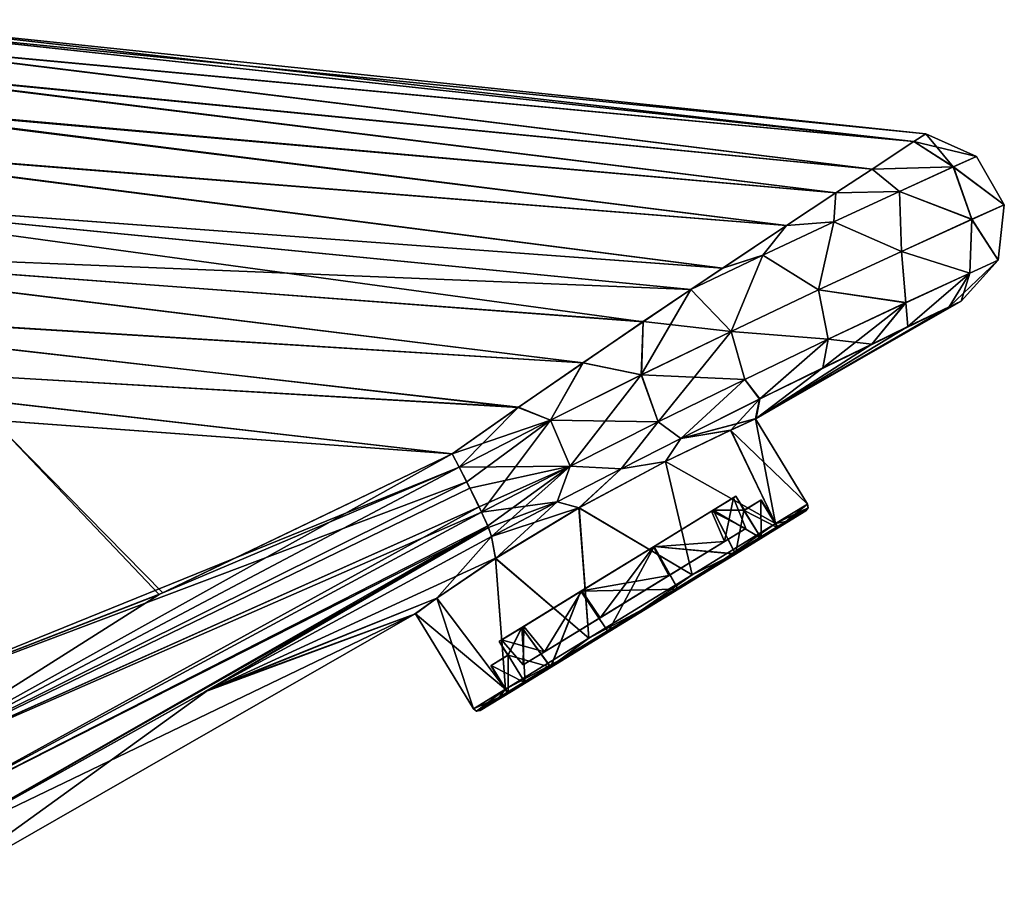
# Model space of a CAD drawing. Units: millimetres. Extents: x -41 to 122, y 0 to 159.
# Drawn here: x 62 to 122, y 32 to 85 of the extents above; entities that cross this region are included whole.
import ezdxf

# ---------------------------------------------------------------- set-up
doc = ezdxf.new("R2010")
doc.units = ezdxf.units.MM
doc.header["$LTSCALE"] = 65.185185
for name, color, linetype in [('1', 7, 'CONTINUOUS'), ('12', 7, 'CONTINUOUS'), ('16', 7, 'CONTINUOUS'), ('17', 7, 'CONTINUOUS'), ('18', 7, 'CONTINUOUS'), ('19', 7, 'CONTINUOUS'), ('2', 7, 'CONTINUOUS'), ('3', 7, 'CONTINUOUS'), ('4', 7, 'CONTINUOUS'), ('45', 7, 'CONTINUOUS'), ('46', 7, 'CONTINUOUS'), ('47', 7, 'CONTINUOUS'), ('48', 7, 'CONTINUOUS'), ('49', 7, 'CONTINUOUS'), ('50', 7, 'CONTINUOUS'), ('51', 7, 'CONTINUOUS'), ('52', 7, 'CONTINUOUS'), ('53', 7, 'CONTINUOUS'), ('54', 7, 'CONTINUOUS'), ('55', 7, 'CONTINUOUS'), ('56', 7, 'CONTINUOUS'), ('57', 7, 'CONTINUOUS'), ('58', 7, 'CONTINUOUS'), ('59', 7, 'CONTINUOUS'), ('8', 7, 'CONTINUOUS')]:
    doc.layers.add(name, color=color, linetype=linetype)

msp = doc.modelspace()

# ---------------------------------------------------------------- linework, layer by layer
at = {"layer": '1', "linetype": 'Continuous'}
for points in [[(70.668, 50.073, 25.155), (60.5, 60.747, 24.912), (50.868, 42.406, 26.35), (70.668, 50.073, 25.155)], [(88.625, 58.676, 23.975), (60.5, 60.747, 24.912), (70.668, 50.073, 25.155), (88.625, 58.676, 23.975)]]:
    msp.add_3dface(points, dxfattribs=at)
at = {"layer": '12', "linetype": 'Continuous'}
for points in [[(119.804, 68.036, 0), (107.25, 60.846), (119.076, 67.69, -4.001), (119.804, 68.036, 0)], [(119.076, 67.69, -4.001), (107.25, 60.846), (116.538, 66.473, -8.33), (119.076, 67.69, -4.001)], [(116.538, 66.473, -8.33), (107.25, 60.846), (114.331, 65.407, -10.619), (116.538, 66.473, -8.33)], [(114.331, 65.407, -10.619), (107.25, 60.846), (111.341, 63.951, -12.915), (114.331, 65.407, -10.619)], [(111.341, 63.951, -12.915), (107.25, 60.846), (107.461, 62.041, -15.12), (111.341, 63.951, -12.915)], [(107.461, 62.041, -15.12), (105.69, 60.133, -6.077), (102.628, 59.626, -17.095), (107.461, 62.041, -15.12)], [(107.206, 60.822), (105.69, 60.133, -6.077), (107.461, 62.041, -15.12), (107.206, 60.822)], [(107.25, 60.846), (107.206, 60.822), (107.461, 62.041, -15.12), (107.25, 60.846)], [(105.69, 60.133, -6.077), (101.701, 58.212, -10.426), (102.628, 59.626, -17.095), (105.69, 60.133, -6.077)], [(102.628, 59.626, -17.095), (101.701, 58.212, -10.426), (98.972, 57.768, -18.167), (102.628, 59.626, -17.095)], [(101.701, 58.212, -10.426), (96.4, 55.384, -12), (98.972, 57.768, -18.167), (101.701, 58.212, -10.426)], [(98.972, 57.768, -18.167), (96.4, 55.384, -12), (95.052, 55.741, -18.98), (98.972, 57.768, -18.167)], [(95.052, 55.741, -18.98), (91.271, 52.286, -10.365), (91.038, 53.617, -19.476), (95.052, 55.741, -18.98)], [(96.4, 55.384, -12), (91.271, 52.286, -10.365), (95.052, 55.741, -18.98), (96.4, 55.384, -12)], [(91.038, 53.617, -19.476), (87.678, 49.845, -6.01), (73.696, 44.226, -20.088), (91.038, 53.617, -19.476)], [(91.271, 52.286, -10.365), (87.678, 49.845, -6.01), (91.038, 53.617, -19.476), (91.271, 52.286, -10.365)], [(87.678, 49.845, -6.01), (86.328, 48.864), (73.696, 44.226, -20.088), (87.678, 49.845, -6.01)], [(86.371, 48.889), (86.328, 48.864), (87.678, 49.845, -6.01), (86.371, 48.889)], [(86.328, 48.864), (56.168, 31.592), (73.696, 44.226, -20.088), (86.328, 48.864)], [(56.168, 31.592), (54.916, 33.758, -19.277), (73.696, 44.226, -20.088), (56.168, 31.592)]]:
    msp.add_3dface(points, dxfattribs=at)
at = {"layer": '16', "linetype": 'Continuous'}
for points in [[(70.9, 50.168, -25.141), (88.625, 58.676, -23.975), (89.051, 57.872, -23.931), (70.9, 50.168, -25.141)], [(50.868, 42.406, -26.35), (70.9, 50.168, -25.141), (89.051, 57.872, -23.931), (50.868, 42.406, -26.35)], [(89.519, 56.968, -23.696), (50.868, 42.406, -26.35), (89.051, 57.872, -23.931), (89.519, 56.968, -23.696)], [(52.366, 38.503, -25.57), (50.868, 42.406, -26.35), (89.519, 56.968, -23.696), (52.366, 38.503, -25.57)], [(90.277, 55.435, -22.764), (52.366, 38.503, -25.57), (89.519, 56.968, -23.696), (90.277, 55.435, -22.764)], [(90.425, 55.122, -22.461), (52.366, 38.503, -25.57), (90.277, 55.435, -22.764), (90.425, 55.122, -22.461)], [(53.815, 35.408, -23.039), (52.366, 38.503, -25.57), (90.425, 55.122, -22.461), (53.815, 35.408, -23.039)], [(90.805, 54.27, -21.296), (53.815, 35.408, -23.039), (90.425, 55.122, -22.461), (90.805, 54.27, -21.296)], [(54.916, 33.758, -19.277), (53.815, 35.408, -23.039), (90.805, 54.27, -21.296), (54.916, 33.758, -19.277)], [(73.696, 44.226, -20.088), (54.916, 33.758, -19.277), (90.805, 54.27, -21.296), (73.696, 44.226, -20.088)], [(91.038, 53.617, -19.476), (73.696, 44.226, -20.088), (90.805, 54.27, -21.296), (91.038, 53.617, -19.476)]]:
    msp.add_3dface(points, dxfattribs=at)
at = {"layer": '17', "linetype": 'Continuous'}
for points in [[(116.91, 77.801, -5.027), (117.646, 78.279, 0), (119.33, 76.25, -6.567), (116.91, 77.801, -5.027)], [(119.33, 76.25, -6.567), (117.646, 78.279, 0), (120.755, 76.893, -0.005), (119.33, 76.25, -6.567)], [(114.352, 76.123, -10.459), (116.91, 77.801, -5.027), (119.33, 76.25, -6.567), (114.352, 76.123, -10.459)], [(119.33, 76.25, -6.567), (120.755, 76.893, -0.005), (122.453, 73.94, -0.006), (119.33, 76.25, -6.567)], [(112.127, 74.659, -13.315), (114.352, 76.123, -10.459), (116.033, 74.748, -11.6), (112.127, 74.659, -13.315)], [(116.033, 74.748, -11.6), (114.352, 76.123, -10.459), (119.33, 76.25, -6.567), (116.033, 74.748, -11.6)], [(116.033, 74.748, -11.6), (119.33, 76.25, -6.567), (120.462, 73.043, -7.858), (116.033, 74.748, -11.6)], [(120.462, 73.043, -7.858), (119.33, 76.25, -6.567), (122.453, 73.94, -0.006), (120.462, 73.043, -7.858)], [(109.108, 72.662, -16.16), (112.127, 74.659, -13.315), (111.999, 72.883, -15.245), (109.108, 72.662, -16.16)], [(111.999, 72.883, -15.245), (112.127, 74.659, -13.315), (116.033, 74.748, -11.6), (111.999, 72.883, -15.245)], [(111.999, 72.883, -15.245), (116.033, 74.748, -11.6), (116.149, 71.076, -13.465), (111.999, 72.883, -15.245)], [(116.149, 71.076, -13.465), (116.033, 74.748, -11.6), (120.462, 73.043, -7.858), (116.149, 71.076, -13.465)], [(120.462, 73.043, -7.858), (122.453, 73.94, -0.006), (122.087, 70.552, -0.003), (120.462, 73.043, -7.858)], [(116.149, 71.076, -13.465), (120.462, 73.043, -7.858), (120.345, 69.756, -6.969), (116.149, 71.076, -13.465)], [(120.345, 69.756, -6.969), (120.462, 73.043, -7.858), (122.087, 70.552, -0.003), (120.345, 69.756, -6.969)], [(105.197, 70.052, -18.868), (109.108, 72.662, -16.16), (107.659, 70.844, -17.944), (105.197, 70.052, -18.868)], [(107.659, 70.844, -17.944), (109.108, 72.662, -16.16), (111.999, 72.883, -15.245), (107.659, 70.844, -17.944)], [(107.659, 70.844, -17.944), (111.999, 72.883, -15.245), (111.074, 68.72, -17.322), (107.659, 70.844, -17.944)], [(111.074, 68.72, -17.322), (111.999, 72.883, -15.245), (116.149, 71.076, -13.465), (111.074, 68.72, -17.322)], [(103.254, 68.751, -19.928), (105.197, 70.052, -18.868), (107.659, 70.844, -17.944), (103.254, 68.751, -19.928)], [(103.254, 68.751, -19.928), (107.659, 70.844, -17.944), (105.713, 66.181, -20.055), (103.254, 68.751, -19.928)], [(105.713, 66.181, -20.055), (107.659, 70.844, -17.944), (111.074, 68.72, -17.322), (105.713, 66.181, -20.055)], [(111.074, 68.72, -17.322), (116.149, 71.076, -13.465), (116.428, 67.941, -12.16), (111.074, 68.72, -17.322)], [(116.428, 67.941, -12.16), (116.149, 71.076, -13.465), (120.345, 69.756, -6.969), (116.428, 67.941, -12.16)], [(119.804, 68.036, 0), (119.076, 67.69, -4.001), (122.087, 70.552, -0.003), (119.804, 68.036, 0)], [(119.076, 67.69, -4.001), (120.345, 69.756, -6.969), (122.087, 70.552, -0.003), (119.076, 67.69, -4.001)], [(116.538, 66.473, -8.33), (116.428, 67.941, -12.16), (120.345, 69.756, -6.969), (116.538, 66.473, -8.33)], [(119.076, 67.69, -4.001), (116.538, 66.473, -8.33), (120.345, 69.756, -6.969), (119.076, 67.69, -4.001)], [(100.322, 66.773, -21.251), (103.254, 68.751, -19.928), (100.215, 63.518, -21.98), (100.322, 66.773, -21.251)], [(100.215, 63.518, -21.98), (103.254, 68.751, -19.928), (105.713, 66.181, -20.055), (100.215, 63.518, -21.98)], [(105.713, 66.181, -20.055), (111.074, 68.72, -17.322), (111.669, 65.699, -15.864), (105.713, 66.181, -20.055)], [(111.669, 65.699, -15.864), (111.074, 68.72, -17.322), (116.428, 67.941, -12.16), (111.669, 65.699, -15.864)], [(114.331, 65.407, -10.619), (111.341, 63.951, -12.915), (116.428, 67.941, -12.16), (114.331, 65.407, -10.619)], [(111.341, 63.951, -12.915), (111.669, 65.699, -15.864), (116.428, 67.941, -12.16), (111.341, 63.951, -12.915)], [(116.538, 66.473, -8.33), (114.331, 65.407, -10.619), (116.428, 67.941, -12.16), (116.538, 66.473, -8.33)], [(96.636, 64.256, -22.518), (100.322, 66.773, -21.251), (100.215, 63.518, -21.98), (96.636, 64.256, -22.518)], [(100.215, 63.518, -21.98), (105.713, 66.181, -20.055), (101.251, 60.645, -20.469), (100.215, 63.518, -21.98)], [(101.251, 60.645, -20.469), (105.713, 66.181, -20.055), (106.55, 63.242, -18.548), (101.251, 60.645, -20.469)], [(106.55, 63.242, -18.548), (105.713, 66.181, -20.055), (111.669, 65.699, -15.864), (106.55, 63.242, -18.548)], [(107.461, 62.041, -15.12), (106.55, 63.242, -18.548), (111.669, 65.699, -15.864), (107.461, 62.041, -15.12)], [(111.341, 63.951, -12.915), (107.461, 62.041, -15.12), (111.669, 65.699, -15.864), (111.341, 63.951, -12.915)], [(92.679, 61.526, -23.446), (96.636, 64.256, -22.518), (94.649, 60.749, -23.25), (92.679, 61.526, -23.446)], [(94.649, 60.749, -23.25), (96.636, 64.256, -22.518), (100.215, 63.518, -21.98), (94.649, 60.749, -23.25)], [(94.649, 60.749, -23.25), (100.215, 63.518, -21.98), (95.86, 57.937, -21.755), (94.649, 60.749, -23.25)], [(95.86, 57.937, -21.755), (100.215, 63.518, -21.98), (101.251, 60.645, -20.469), (95.86, 57.937, -21.755)], [(102.628, 59.626, -17.095), (101.251, 60.645, -20.469), (106.55, 63.242, -18.548), (102.628, 59.626, -17.095)], [(107.461, 62.041, -15.12), (102.628, 59.626, -17.095), (106.55, 63.242, -18.548), (107.461, 62.041, -15.12)], [(88.625, 58.676, -23.975), (92.679, 61.526, -23.446), (89.051, 57.872, -23.931), (88.625, 58.676, -23.975)], [(89.051, 57.872, -23.931), (92.679, 61.526, -23.446), (94.649, 60.749, -23.25), (89.051, 57.872, -23.931)], [(89.519, 56.968, -23.696), (89.051, 57.872, -23.931), (94.649, 60.749, -23.25), (89.519, 56.968, -23.696)], [(90.425, 55.122, -22.461), (89.519, 56.968, -23.696), (94.649, 60.749, -23.25), (90.425, 55.122, -22.461)], [(90.425, 55.122, -22.461), (94.649, 60.749, -23.25), (95.86, 57.937, -21.755), (90.425, 55.122, -22.461)], [(98.972, 57.768, -18.167), (95.86, 57.937, -21.755), (101.251, 60.645, -20.469), (98.972, 57.768, -18.167)], [(102.628, 59.626, -17.095), (98.972, 57.768, -18.167), (101.251, 60.645, -20.469), (102.628, 59.626, -17.095)], [(90.805, 54.27, -21.296), (90.425, 55.122, -22.461), (95.86, 57.937, -21.755), (90.805, 54.27, -21.296)], [(91.038, 53.617, -19.476), (90.805, 54.27, -21.296), (95.86, 57.937, -21.755), (91.038, 53.617, -19.476)], [(95.052, 55.741, -18.98), (91.038, 53.617, -19.476), (95.86, 57.937, -21.755), (95.052, 55.741, -18.98)], [(98.972, 57.768, -18.167), (95.052, 55.741, -18.98), (95.86, 57.937, -21.755), (98.972, 57.768, -18.167)], [(90.425, 55.122, -22.461), (90.277, 55.435, -22.764), (89.519, 56.968, -23.696), (90.425, 55.122, -22.461)]]:
    msp.add_3dface(points, dxfattribs=at)
at = {"layer": '18', "linetype": 'Continuous'}
for points in [[(117.646, 78.279, 0), (116.911, 77.801, 5.026), (120.755, 76.893, -0.005), (117.646, 78.279, 0)], [(116.911, 77.801, 5.026), (114.353, 76.124, 10.457), (119.333, 76.252, 6.56), (116.911, 77.801, 5.026)], [(120.755, 76.893, -0.005), (116.911, 77.801, 5.026), (119.333, 76.252, 6.56), (120.755, 76.893, -0.005)], [(122.453, 73.94, -0.006), (120.755, 76.893, -0.005), (119.333, 76.252, 6.56), (122.453, 73.94, -0.006)], [(114.353, 76.124, 10.457), (112.13, 74.66, 13.312), (116.036, 74.749, 11.596), (114.353, 76.124, 10.457)], [(114.353, 76.124, 10.457), (116.036, 74.749, 11.596), (119.333, 76.252, 6.56), (114.353, 76.124, 10.457)], [(119.333, 76.252, 6.56), (116.036, 74.749, 11.596), (120.466, 73.045, 7.85), (119.333, 76.252, 6.56)], [(122.453, 73.94, -0.006), (119.333, 76.252, 6.56), (120.466, 73.045, 7.85), (122.453, 73.94, -0.006)], [(112.13, 74.66, 13.312), (109.112, 72.664, 16.157), (112.002, 72.885, 15.243), (112.13, 74.66, 13.312)], [(112.13, 74.66, 13.312), (112.002, 72.885, 15.243), (116.036, 74.749, 11.596), (112.13, 74.66, 13.312)], [(116.036, 74.749, 11.596), (112.002, 72.885, 15.243), (116.153, 71.078, 13.461), (116.036, 74.749, 11.596)], [(120.466, 73.045, 7.85), (116.036, 74.749, 11.596), (116.153, 71.078, 13.461), (120.466, 73.045, 7.85)], [(122.087, 70.552, -0.003), (122.453, 73.94, -0.006), (120.466, 73.045, 7.85), (122.087, 70.552, -0.003)], [(120.466, 73.045, 7.85), (116.153, 71.078, 13.461), (120.347, 69.757, 6.965), (120.466, 73.045, 7.85)], [(122.087, 70.552, -0.003), (120.466, 73.045, 7.85), (120.347, 69.757, 6.965), (122.087, 70.552, -0.003)], [(109.112, 72.664, 16.157), (105.203, 70.056, 18.865), (107.66, 70.845, 17.943), (109.112, 72.664, 16.157)], [(109.112, 72.664, 16.157), (107.66, 70.845, 17.943), (112.002, 72.885, 15.243), (109.112, 72.664, 16.157)], [(112.002, 72.885, 15.243), (107.66, 70.845, 17.943), (111.078, 68.722, 17.32), (112.002, 72.885, 15.243)], [(116.153, 71.078, 13.461), (112.002, 72.885, 15.243), (111.078, 68.722, 17.32), (116.153, 71.078, 13.461)], [(105.203, 70.056, 18.865), (103.254, 68.751, 19.928), (107.66, 70.845, 17.943), (105.203, 70.056, 18.865)], [(107.66, 70.845, 17.943), (103.254, 68.751, 19.928), (105.716, 66.182, 20.053), (107.66, 70.845, 17.943)], [(111.078, 68.722, 17.32), (107.66, 70.845, 17.943), (105.716, 66.182, 20.053), (111.078, 68.722, 17.32)], [(116.153, 71.078, 13.461), (111.078, 68.722, 17.32), (116.43, 67.942, 12.157), (116.153, 71.078, 13.461)], [(120.347, 69.757, 6.965), (116.153, 71.078, 13.461), (116.43, 67.942, 12.157), (120.347, 69.757, 6.965)], [(119.804, 68.036, 0), (122.087, 70.552, -0.003), (120.347, 69.757, 6.965), (119.804, 68.036, 0)], [(116.539, 66.474, 8.329), (120.347, 69.757, 6.965), (116.43, 67.942, 12.157), (116.539, 66.474, 8.329)], [(116.539, 66.474, 8.329), (119.077, 67.69, 4), (120.347, 69.757, 6.965), (116.539, 66.474, 8.329)], [(119.077, 67.69, 4), (119.804, 68.036, 0), (120.347, 69.757, 6.965), (119.077, 67.69, 4)], [(103.254, 68.751, 19.928), (100.329, 66.778, 21.248), (105.716, 66.182, 20.053), (103.254, 68.751, 19.928)], [(111.078, 68.722, 17.32), (105.716, 66.182, 20.053), (111.671, 65.7, 15.863), (111.078, 68.722, 17.32)], [(116.43, 67.942, 12.157), (111.078, 68.722, 17.32), (111.671, 65.7, 15.863), (116.43, 67.942, 12.157)], [(114.333, 65.408, 10.617), (116.43, 67.942, 12.157), (111.671, 65.7, 15.863), (114.333, 65.408, 10.617)], [(114.333, 65.408, 10.617), (116.539, 66.474, 8.329), (116.43, 67.942, 12.157), (114.333, 65.408, 10.617)], [(100.329, 66.778, 21.248), (96.644, 64.262, 22.515), (100.217, 63.519, 21.98), (100.329, 66.778, 21.248)], [(105.716, 66.182, 20.053), (100.329, 66.778, 21.248), (100.217, 63.519, 21.98), (105.716, 66.182, 20.053)], [(105.716, 66.182, 20.053), (100.217, 63.519, 21.98), (106.552, 63.243, 18.547), (105.716, 66.182, 20.053)], [(111.671, 65.7, 15.863), (105.716, 66.182, 20.053), (106.552, 63.243, 18.547), (111.671, 65.7, 15.863)], [(107.466, 62.043, 15.118), (111.671, 65.7, 15.863), (106.552, 63.243, 18.547), (107.466, 62.043, 15.118)], [(107.466, 62.043, 15.118), (111.344, 63.953, 12.912), (111.671, 65.7, 15.863), (107.466, 62.043, 15.118)], [(111.344, 63.953, 12.912), (114.333, 65.408, 10.617), (111.671, 65.7, 15.863), (111.344, 63.953, 12.912)], [(96.644, 64.262, 22.515), (92.689, 61.533, 23.445), (94.65, 60.749, 23.25), (96.644, 64.262, 22.515)], [(100.217, 63.519, 21.98), (96.644, 64.262, 22.515), (94.65, 60.749, 23.25), (100.217, 63.519, 21.98)], [(100.217, 63.519, 21.98), (94.65, 60.749, 23.25), (101.252, 60.646, 20.469), (100.217, 63.519, 21.98)], [(106.552, 63.243, 18.547), (100.217, 63.519, 21.98), (101.252, 60.646, 20.469), (106.552, 63.243, 18.547)], [(102.635, 59.629, 17.093), (106.552, 63.243, 18.547), (101.252, 60.646, 20.469), (102.635, 59.629, 17.093)], [(102.635, 59.629, 17.093), (107.466, 62.043, 15.118), (106.552, 63.243, 18.547), (102.635, 59.629, 17.093)], [(92.689, 61.533, 23.445), (88.625, 58.676, 23.975), (94.65, 60.749, 23.25), (92.689, 61.533, 23.445)], [(94.65, 60.749, 23.25), (88.625, 58.676, 23.975), (89.051, 57.872, 23.931), (94.65, 60.749, 23.25)], [(94.65, 60.749, 23.25), (89.051, 57.872, 23.931), (95.86, 57.937, 21.755), (94.65, 60.749, 23.25)], [(101.252, 60.646, 20.469), (94.65, 60.749, 23.25), (95.86, 57.937, 21.755), (101.252, 60.646, 20.469)], [(98.981, 57.773, 18.165), (101.252, 60.646, 20.469), (95.86, 57.937, 21.755), (98.981, 57.773, 18.165)], [(98.981, 57.773, 18.165), (102.635, 59.629, 17.093), (101.252, 60.646, 20.469), (98.981, 57.773, 18.165)], [(95.86, 57.937, 21.755), (89.051, 57.872, 23.931), (89.711, 56.587, 23.535), (95.86, 57.937, 21.755)], [(90.277, 55.435, 22.765), (95.86, 57.937, 21.755), (89.711, 56.587, 23.535), (90.277, 55.435, 22.765)], [(90.425, 55.121, 22.461), (95.86, 57.937, 21.755), (90.277, 55.435, 22.765), (90.425, 55.121, 22.461)], [(95.062, 55.746, 18.978), (95.86, 57.937, 21.755), (90.425, 55.121, 22.461), (95.062, 55.746, 18.978)], [(95.062, 55.746, 18.978), (98.981, 57.773, 18.165), (95.86, 57.937, 21.755), (95.062, 55.746, 18.978)], [(95.062, 55.746, 18.978), (90.425, 55.121, 22.461), (90.848, 54.166, 21.095), (95.062, 55.746, 18.978)], [(91.038, 53.617, 19.476), (95.062, 55.746, 18.978), (90.848, 54.166, 21.095), (91.038, 53.617, 19.476)]]:
    msp.add_3dface(points, dxfattribs=at)
at = {"layer": '19', "linetype": 'Continuous'}
for points in [[(88.625, 58.676, 23.975), (70.668, 50.073, 25.155), (52.368, 38.504, 25.57), (88.625, 58.676, 23.975)], [(89.051, 57.872, 23.931), (88.625, 58.676, 23.975), (52.368, 38.504, 25.57), (89.051, 57.872, 23.931)], [(89.711, 56.587, 23.535), (89.051, 57.872, 23.931), (52.368, 38.504, 25.57), (89.711, 56.587, 23.535)], [(90.277, 55.435, 22.765), (89.711, 56.587, 23.535), (52.368, 38.504, 25.57), (90.277, 55.435, 22.765)], [(53.816, 35.409, 23.039), (90.277, 55.435, 22.765), (52.368, 38.504, 25.57), (53.816, 35.409, 23.039)], [(90.425, 55.121, 22.461), (90.277, 55.435, 22.765), (53.816, 35.409, 23.039), (90.425, 55.121, 22.461)], [(90.848, 54.166, 21.095), (90.425, 55.121, 22.461), (53.816, 35.409, 23.039), (90.848, 54.166, 21.095)], [(54.916, 33.758, 19.277), (90.848, 54.166, 21.095), (53.816, 35.409, 23.039), (54.916, 33.758, 19.277)], [(54.916, 33.758, 19.277), (73.476, 44.105, 20.082), (90.848, 54.166, 21.095), (54.916, 33.758, 19.277)], [(73.476, 44.105, 20.082), (91.038, 53.617, 19.476), (90.848, 54.166, 21.095), (73.476, 44.105, 20.082)], [(70.668, 50.073, 25.155), (50.868, 42.406, 26.35), (52.368, 38.504, 25.57), (70.668, 50.073, 25.155)]]:
    msp.add_3dface(points, dxfattribs=at)
at = {"layer": '2', "linetype": 'Continuous'}
for points in [[(117.646, 78.279, 0), (51.148, 85.268, 0), (50.924, 84.956, 4.098), (117.646, 78.279, 0)], [(50.21, 84.037, 8.084), (116.911, 77.801, 5.026), (50.924, 84.956, 4.098), (50.21, 84.037, 8.084)], [(116.911, 77.801, 5.026), (117.646, 78.279, 0), (50.924, 84.956, 4.098), (116.911, 77.801, 5.026)], [(48.974, 82.523, 11.897), (114.353, 76.124, 10.457), (50.21, 84.037, 8.084), (48.974, 82.523, 11.897)], [(114.353, 76.124, 10.457), (116.911, 77.801, 5.026), (50.21, 84.037, 8.084), (114.353, 76.124, 10.457)], [(47.188, 80.434, 15.448), (112.13, 74.66, 13.312), (48.974, 82.523, 11.897), (47.188, 80.434, 15.448)], [(112.13, 74.66, 13.312), (114.353, 76.124, 10.457), (48.974, 82.523, 11.897), (112.13, 74.66, 13.312)], [(44.839, 77.814, 18.63), (109.112, 72.664, 16.157), (47.188, 80.434, 15.448), (44.839, 77.814, 18.63)], [(109.112, 72.664, 16.157), (112.13, 74.66, 13.312), (47.188, 80.434, 15.448), (109.112, 72.664, 16.157)], [(41.966, 74.732, 21.336), (105.203, 70.056, 18.865), (44.839, 77.814, 18.63), (41.966, 74.732, 21.336)], [(105.203, 70.056, 18.865), (109.112, 72.664, 16.157), (44.839, 77.814, 18.63), (105.203, 70.056, 18.865)], [(38.782, 71.367, 23.429), (103.254, 68.751, 19.928), (41.966, 74.732, 21.336), (38.782, 71.367, 23.429)], [(103.254, 68.751, 19.928), (105.203, 70.056, 18.865), (41.966, 74.732, 21.336), (103.254, 68.751, 19.928)], [(35.768, 67.998, 24.829), (96.644, 64.262, 22.515), (38.782, 71.367, 23.429), (35.768, 67.998, 24.829)], [(100.329, 66.778, 21.248), (103.254, 68.751, 19.928), (38.782, 71.367, 23.429), (100.329, 66.778, 21.248)], [(96.644, 64.262, 22.515), (100.329, 66.778, 21.248), (38.782, 71.367, 23.429), (96.644, 64.262, 22.515)], [(33.555, 64.963, 25.58), (92.689, 61.533, 23.445), (35.768, 67.998, 24.829), (33.555, 64.963, 25.58)], [(92.689, 61.533, 23.445), (96.644, 64.262, 22.515), (35.768, 67.998, 24.829), (92.689, 61.533, 23.445)], [(60.5, 60.747, 24.912), (88.625, 58.676, 23.975), (33.555, 64.963, 25.58), (60.5, 60.747, 24.912)], [(88.625, 58.676, 23.975), (92.689, 61.533, 23.445), (33.555, 64.963, 25.58), (88.625, 58.676, 23.975)]]:
    msp.add_3dface(points, dxfattribs=at)
at = {"layer": '3', "linetype": 'Continuous'}
for points in [[(70.9, 50.168, -25.141), (50.868, 42.406, -26.35), (60.484, 60.749, -24.912), (70.9, 50.168, -25.141)], [(88.625, 58.676, -23.975), (70.9, 50.168, -25.141), (60.484, 60.749, -24.912), (88.625, 58.676, -23.975)]]:
    msp.add_3dface(points, dxfattribs=at)
at = {"layer": '4', "linetype": 'Continuous'}
for points in [[(51.148, 85.268, 0), (116.91, 77.801, -5.027), (50.899, 84.95, -4.149), (51.148, 85.268, 0)], [(51.148, 85.268, 0), (117.646, 78.279, 0), (116.91, 77.801, -5.027), (51.148, 85.268, 0)], [(50.899, 84.95, -4.149), (116.91, 77.801, -5.027), (50.174, 84.014, -8.164), (50.899, 84.95, -4.149)], [(50.174, 84.014, -8.164), (114.352, 76.123, -10.459), (48.941, 82.482, -11.981), (50.174, 84.014, -8.164)], [(116.91, 77.801, -5.027), (114.352, 76.123, -10.459), (50.174, 84.014, -8.164), (116.91, 77.801, -5.027)], [(48.941, 82.482, -11.981), (112.127, 74.659, -13.315), (47.168, 80.386, -15.514), (48.941, 82.482, -11.981)], [(114.352, 76.123, -10.459), (112.127, 74.659, -13.315), (48.941, 82.482, -11.981), (114.352, 76.123, -10.459)], [(47.168, 80.386, -15.514), (109.108, 72.662, -16.16), (44.842, 77.775, -18.666), (47.168, 80.386, -15.514)], [(112.127, 74.659, -13.315), (109.108, 72.662, -16.16), (47.168, 80.386, -15.514), (112.127, 74.659, -13.315)], [(44.842, 77.775, -18.666), (105.197, 70.052, -18.868), (41.994, 74.718, -21.343), (44.842, 77.775, -18.666)], [(109.108, 72.662, -16.16), (105.197, 70.052, -18.868), (44.842, 77.775, -18.666), (109.108, 72.662, -16.16)], [(41.994, 74.718, -21.343), (100.322, 66.773, -21.251), (38.823, 71.38, -23.42), (41.994, 74.718, -21.343)], [(103.254, 68.751, -19.928), (100.322, 66.773, -21.251), (41.994, 74.718, -21.343), (103.254, 68.751, -19.928)], [(105.197, 70.052, -18.868), (103.254, 68.751, -19.928), (41.994, 74.718, -21.343), (105.197, 70.052, -18.868)], [(38.823, 71.38, -23.42), (96.636, 64.256, -22.518), (35.797, 68.027, -24.82), (38.823, 71.38, -23.42)], [(100.322, 66.773, -21.251), (96.636, 64.256, -22.518), (38.823, 71.38, -23.42), (100.322, 66.773, -21.251)], [(35.797, 68.027, -24.82), (92.679, 61.526, -23.446), (33.554, 64.99, -25.576), (35.797, 68.027, -24.82)], [(96.636, 64.256, -22.518), (92.679, 61.526, -23.446), (35.797, 68.027, -24.82), (96.636, 64.256, -22.518)], [(88.625, 58.676, -23.975), (60.484, 60.749, -24.912), (33.554, 64.99, -25.576), (88.625, 58.676, -23.975)], [(92.679, 61.526, -23.446), (88.625, 58.676, -23.975), (33.554, 64.99, -25.576), (92.679, 61.526, -23.446)]]:
    msp.add_3dface(points, dxfattribs=at)
at = {"layer": '45', "linetype": 'Continuous'}
for points in [[(108.395, 54.031, -6.877), (110.3, 55.199), (105.992, 52.559, -5.297), (108.395, 54.031, -6.877)], [(110.3, 55.199), (108.587, 54.149, -0.63), (105.992, 52.559, -5.297), (110.3, 55.199)], [(110.3, 55.199), (108.395, 54.031, 6.877), (108.585, 54.148, 0.67), (110.3, 55.199)], [(108.605, 54.16, 0.02), (110.3, 55.199), (108.585, 54.148, 0.67), (108.605, 54.16, 0.02)], [(108.587, 54.149, -0.63), (110.3, 55.199), (108.605, 54.16, 0.02), (108.587, 54.149, -0.63)], [(103.407, 50.975, -11.127), (108.395, 54.031, -6.877), (97.241, 47.197, -11.127), (103.407, 50.975, -11.127)], [(97.241, 47.197, -11.127), (108.395, 54.031, -6.877), (102.462, 50.396, -8.122), (97.241, 47.197, -11.127)], [(108.395, 54.031, 6.877), (103.407, 50.975, 11.127), (102.455, 50.392, 8.124), (108.395, 54.031, 6.877)], [(105.98, 52.551, 5.316), (108.395, 54.031, 6.877), (102.455, 50.392, 8.124), (105.98, 52.551, 5.316)], [(102.462, 50.396, -8.122), (108.395, 54.031, -6.877), (105.992, 52.559, -5.297), (102.462, 50.396, -8.122)], [(107.549, 53.513, 0.67), (108.395, 54.031, 6.877), (105.98, 52.551, 5.316), (107.549, 53.513, 0.67)], [(108.587, 54.149, -0.63), (107.552, 53.515, -0.63), (105.992, 52.559, -5.297), (108.587, 54.149, -0.63)], [(108.585, 54.148, 0.67), (108.395, 54.031, 6.877), (107.549, 53.513, 0.67), (108.585, 54.148, 0.67)], [(97.241, 47.197, 11.127), (92.254, 44.14, 6.877), (103.407, 50.975, 11.127), (97.241, 47.197, 11.127)], [(103.407, 50.975, 11.127), (92.254, 44.14, 6.877), (98.193, 47.78, 8.124), (103.407, 50.975, 11.127)], [(102.455, 50.392, 8.124), (103.407, 50.975, 11.127), (98.193, 47.78, 8.124), (102.455, 50.392, 8.124)], [(98.187, 47.776, -8.122), (97.241, 47.197, -11.127), (102.462, 50.396, -8.122), (98.187, 47.776, -8.122)], [(98.193, 47.78, 8.124), (92.254, 44.14, 6.877), (94.669, 45.62, 5.316), (98.193, 47.78, 8.124)], [(92.254, 44.14, -6.877), (97.241, 47.197, -11.127), (98.187, 47.776, -8.122), (92.254, 44.14, -6.877)], [(94.656, 45.612, -5.297), (92.254, 44.14, -6.877), (98.187, 47.776, -8.122), (94.656, 45.612, -5.297)], [(92.254, 44.14, 6.877), (90.348, 42.972), (94.669, 45.62, 5.316), (92.254, 44.14, 6.877)], [(94.669, 45.62, 5.316), (90.348, 42.972), (92.064, 44.024, 0.67), (94.669, 45.62, 5.316)], [(93.099, 44.658, 0.67), (94.669, 45.62, 5.316), (92.064, 44.024, 0.67), (93.099, 44.658, 0.67)], [(93.097, 44.657, -0.63), (92.254, 44.14, -6.877), (94.656, 45.612, -5.297), (93.097, 44.657, -0.63)], [(92.061, 44.022, -0.63), (92.254, 44.14, -6.877), (93.097, 44.657, -0.63), (92.061, 44.022, -0.63)], [(90.348, 42.972), (92.254, 44.14, -6.877), (92.061, 44.022, -0.63), (90.348, 42.972)], [(92.064, 44.024, 0.67), (90.348, 42.972), (92.044, 44.012, 0.02), (92.064, 44.024, 0.67)], [(92.044, 44.012, 0.02), (90.348, 42.972), (92.061, 44.022, -0.63), (92.044, 44.012, 0.02)]]:
    msp.add_3dface(points, dxfattribs=at)
at = {"layer": '46', "linetype": 'Continuous'}
for points in [[(110.435, 55.385), (110.399, 55.612), (108.445, 54.414, 7.053), (110.435, 55.385)], [(108.395, 54.031, 6.877), (110.3, 55.199), (109.074, 54.551, 5.956), (108.395, 54.031, 6.877)], [(109.074, 54.551, 5.956), (110.435, 55.385), (108.445, 54.414, 7.053), (109.074, 54.551, 5.956)], [(109.074, 54.551, 5.956), (110.3, 55.199), (110.435, 55.385), (109.074, 54.551, 5.956)], [(103.329, 51.279, 11.413), (105.357, 52.273, 10.316), (108.445, 54.414, 7.053), (103.329, 51.279, 11.413)], [(105.357, 52.273, 10.316), (108.395, 54.031, 6.877), (109.074, 54.551, 5.956), (105.357, 52.273, 10.316)], [(105.357, 52.273, 10.316), (109.074, 54.551, 5.956), (108.445, 54.414, 7.053), (105.357, 52.273, 10.316)], [(103.407, 50.975, 11.127), (108.395, 54.031, 6.877), (105.357, 52.273, 10.316), (103.407, 50.975, 11.127)], [(100.278, 49.161, 11.912), (103.407, 50.975, 11.127), (105.357, 52.273, 10.316), (100.278, 49.161, 11.912)], [(100.278, 49.161, 11.912), (105.357, 52.273, 10.316), (103.329, 51.279, 11.413), (100.278, 49.161, 11.912)], [(97.006, 47.404, 11.413), (100.278, 49.161, 11.912), (103.329, 51.279, 11.413), (97.006, 47.404, 11.413)], [(97.241, 47.197, 11.127), (103.407, 50.975, 11.127), (100.278, 49.161, 11.912), (97.241, 47.197, 11.127)], [(95.2, 46.049, 10.316), (97.241, 47.197, 11.127), (100.278, 49.161, 11.912), (95.2, 46.049, 10.316)], [(95.2, 46.049, 10.316), (100.278, 49.161, 11.912), (97.006, 47.404, 11.413), (95.2, 46.049, 10.316)], [(91.89, 44.269, 7.053), (95.2, 46.049, 10.316), (97.006, 47.404, 11.413), (91.89, 44.269, 7.053)], [(92.254, 44.14, 6.877), (97.241, 47.197, 11.127), (95.2, 46.049, 10.316), (92.254, 44.14, 6.877)], [(91.482, 43.77, 5.956), (92.254, 44.14, 6.877), (95.2, 46.049, 10.316), (91.482, 43.77, 5.956)], [(91.482, 43.77, 5.956), (95.2, 46.049, 10.316), (91.89, 44.269, 7.053), (91.482, 43.77, 5.956)], [(89.936, 43.072), (91.482, 43.77, 5.956), (91.89, 44.269, 7.053), (89.936, 43.072)], [(90.348, 42.972), (92.254, 44.14, 6.877), (90.122, 42.937), (90.348, 42.972)], [(90.122, 42.937), (92.254, 44.14, 6.877), (91.482, 43.77, 5.956), (90.122, 42.937)], [(90.122, 42.937), (91.482, 43.77, 5.956), (89.936, 43.072), (90.122, 42.937)]]:
    msp.add_3dface(points, dxfattribs=at)
at = {"layer": '47', "linetype": 'Continuous'}
for points in [[(107.206, 60.822), (105.687, 60.132, 6.082), (110.399, 55.612), (107.206, 60.822)], [(105.687, 60.132, 6.082), (101.693, 58.208, 10.431), (108.445, 54.414, 7.053), (105.687, 60.132, 6.082)], [(110.399, 55.612), (105.687, 60.132, 6.082), (108.445, 54.414, 7.053), (110.399, 55.612)], [(101.693, 58.208, 10.431), (96.39, 55.379, 12), (103.329, 51.279, 11.413), (101.693, 58.208, 10.431)], [(101.693, 58.208, 10.431), (103.329, 51.279, 11.413), (108.445, 54.414, 7.053), (101.693, 58.208, 10.431)], [(96.39, 55.379, 12), (91.273, 52.287, 10.366), (97.006, 47.404, 11.413), (96.39, 55.379, 12)], [(96.39, 55.379, 12), (97.006, 47.404, 11.413), (103.329, 51.279, 11.413), (96.39, 55.379, 12)], [(91.273, 52.287, 10.366), (87.679, 49.845, 6.012), (91.89, 44.269, 7.053), (91.273, 52.287, 10.366)], [(91.273, 52.287, 10.366), (91.89, 44.269, 7.053), (97.006, 47.404, 11.413), (91.273, 52.287, 10.366)], [(87.679, 49.845, 6.012), (86.371, 48.889), (91.89, 44.269, 7.053), (87.679, 49.845, 6.012)], [(86.371, 48.889), (89.936, 43.072), (91.89, 44.269, 7.053), (86.371, 48.889)]]:
    msp.add_3dface(points, dxfattribs=at)
at = {"layer": '48', "linetype": 'Continuous'}
for points in [[(104.62, 55.237, 4.996), (106.004, 56.085), (106.504, 55.218, 0.67), (104.62, 55.237, 4.996)], [(106.504, 55.218, 0.67), (106.004, 56.085), (106.521, 55.229, 0.335), (106.504, 55.218, 0.67)], [(106.521, 55.229, 0.335), (106.004, 56.085), (106.527, 55.232), (106.521, 55.229, 0.335)], [(104.62, 55.237, 4.996), (105.98, 52.551, 5.316), (100.996, 53.016, 8.084), (104.62, 55.237, 4.996)], [(105.98, 52.551, 5.316), (104.62, 55.237, 4.996), (106.504, 55.218, 0.67), (105.98, 52.551, 5.316)], [(107.549, 53.513, 0.67), (105.98, 52.551, 5.316), (106.504, 55.218, 0.67), (107.549, 53.513, 0.67)], [(100.996, 53.016, 8.084), (98.193, 47.78, 8.124), (96.517, 50.271, 8.084), (100.996, 53.016, 8.084)], [(102.455, 50.392, 8.124), (98.193, 47.78, 8.124), (100.996, 53.016, 8.084), (102.455, 50.392, 8.124)], [(105.98, 52.551, 5.316), (102.455, 50.392, 8.124), (100.996, 53.016, 8.084), (105.98, 52.551, 5.316)], [(96.517, 50.271, 8.084), (94.669, 45.62, 5.316), (92.893, 48.05, 4.996), (96.517, 50.271, 8.084)], [(98.193, 47.78, 8.124), (94.669, 45.62, 5.316), (96.517, 50.271, 8.084), (98.193, 47.78, 8.124)], [(91.509, 47.202), (92.893, 48.05, 4.996), (92.032, 46.35), (91.509, 47.202)], [(92.032, 46.35), (92.893, 48.05, 4.996), (92.037, 46.353, 0.335), (92.032, 46.35)], [(92.037, 46.353, 0.335), (92.893, 48.05, 4.996), (92.054, 46.364, 0.67), (92.037, 46.353, 0.335)], [(92.893, 48.05, 4.996), (93.099, 44.658, 0.67), (92.054, 46.364, 0.67), (92.893, 48.05, 4.996)], [(94.669, 45.62, 5.316), (93.099, 44.658, 0.67), (92.893, 48.05, 4.996), (94.669, 45.62, 5.316)]]:
    msp.add_3dface(points, dxfattribs=at)
at = {"layer": '49', "linetype": 'Continuous'}
for points in [[(110.399, 55.612), (109.074, 54.551, -5.956), (108.445, 54.414, -7.053), (110.399, 55.612)], [(110.399, 55.612), (110.435, 55.385), (109.074, 54.551, -5.956), (110.399, 55.612)], [(110.3, 55.199), (108.395, 54.031, -6.877), (110.435, 55.385), (110.3, 55.199)], [(110.435, 55.385), (108.395, 54.031, -6.877), (109.074, 54.551, -5.956), (110.435, 55.385)], [(108.445, 54.414, -7.053), (105.357, 52.273, -10.316), (103.329, 51.279, -11.413), (108.445, 54.414, -7.053)], [(109.074, 54.551, -5.956), (108.395, 54.031, -6.877), (105.357, 52.273, -10.316), (109.074, 54.551, -5.956)], [(109.074, 54.551, -5.956), (105.357, 52.273, -10.316), (108.445, 54.414, -7.053), (109.074, 54.551, -5.956)], [(108.395, 54.031, -6.877), (103.407, 50.975, -11.127), (105.357, 52.273, -10.316), (108.395, 54.031, -6.877)], [(105.357, 52.273, -10.316), (103.407, 50.975, -11.127), (100.278, 49.161, -11.912), (105.357, 52.273, -10.316)], [(105.357, 52.273, -10.316), (100.278, 49.161, -11.912), (103.329, 51.279, -11.413), (105.357, 52.273, -10.316)], [(103.329, 51.279, -11.413), (100.278, 49.161, -11.912), (97.006, 47.404, -11.413), (103.329, 51.279, -11.413)], [(103.407, 50.975, -11.127), (97.241, 47.197, -11.127), (100.278, 49.161, -11.912), (103.407, 50.975, -11.127)], [(100.278, 49.161, -11.912), (97.241, 47.197, -11.127), (95.2, 46.049, -10.316), (100.278, 49.161, -11.912)], [(100.278, 49.161, -11.912), (95.2, 46.049, -10.316), (97.006, 47.404, -11.413), (100.278, 49.161, -11.912)], [(97.006, 47.404, -11.413), (95.2, 46.049, -10.316), (91.89, 44.269, -7.053), (97.006, 47.404, -11.413)], [(97.241, 47.197, -11.127), (92.254, 44.14, -6.877), (95.2, 46.049, -10.316), (97.241, 47.197, -11.127)], [(95.2, 46.049, -10.316), (92.254, 44.14, -6.877), (91.482, 43.77, -5.956), (95.2, 46.049, -10.316)], [(95.2, 46.049, -10.316), (91.482, 43.77, -5.956), (91.89, 44.269, -7.053), (95.2, 46.049, -10.316)], [(90.122, 42.937), (89.936, 43.072), (91.89, 44.269, -7.053), (90.122, 42.937)], [(91.482, 43.77, -5.956), (90.122, 42.937), (91.89, 44.269, -7.053), (91.482, 43.77, -5.956)], [(92.254, 44.14, -6.877), (90.348, 42.972), (91.482, 43.77, -5.956), (92.254, 44.14, -6.877)], [(90.348, 42.972), (90.122, 42.937), (91.482, 43.77, -5.956), (90.348, 42.972)]]:
    msp.add_3dface(points, dxfattribs=at)
at = {"layer": '50', "linetype": 'Continuous'}
for points in [[(105.69, 60.133, -6.077), (107.206, 60.822), (108.445, 54.414, -7.053), (105.69, 60.133, -6.077)], [(107.206, 60.822), (110.399, 55.612), (108.445, 54.414, -7.053), (107.206, 60.822)], [(101.701, 58.212, -10.426), (105.69, 60.133, -6.077), (108.445, 54.414, -7.053), (101.701, 58.212, -10.426)], [(96.4, 55.384, -12), (101.701, 58.212, -10.426), (103.329, 51.279, -11.413), (96.4, 55.384, -12)], [(101.701, 58.212, -10.426), (108.445, 54.414, -7.053), (103.329, 51.279, -11.413), (101.701, 58.212, -10.426)], [(91.271, 52.286, -10.365), (96.4, 55.384, -12), (97.006, 47.404, -11.413), (91.271, 52.286, -10.365)], [(96.4, 55.384, -12), (103.329, 51.279, -11.413), (97.006, 47.404, -11.413), (96.4, 55.384, -12)], [(87.678, 49.845, -6.01), (91.271, 52.286, -10.365), (91.89, 44.269, -7.053), (87.678, 49.845, -6.01)], [(91.271, 52.286, -10.365), (97.006, 47.404, -11.413), (91.89, 44.269, -7.053), (91.271, 52.286, -10.365)], [(86.371, 48.889), (87.678, 49.845, -6.01), (89.936, 43.072), (86.371, 48.889)], [(89.936, 43.072), (87.678, 49.845, -6.01), (91.89, 44.269, -7.053), (89.936, 43.072)]]:
    msp.add_3dface(points, dxfattribs=at)
at = {"layer": '51', "linetype": 'Continuous'}
for points in [[(106.527, 55.232), (106.004, 56.085), (104.62, 55.237, -4.996), (106.527, 55.232)], [(100.996, 53.016, -8.084), (105.992, 52.559, -5.297), (104.62, 55.237, -4.996), (100.996, 53.016, -8.084)], [(105.992, 52.559, -5.297), (107.552, 53.515, -0.63), (104.62, 55.237, -4.996), (105.992, 52.559, -5.297)], [(104.62, 55.237, -4.996), (107.552, 53.515, -0.63), (106.507, 55.22, -0.63), (104.62, 55.237, -4.996)], [(106.527, 55.232), (104.62, 55.237, -4.996), (106.522, 55.229, -0.315), (106.527, 55.232)], [(106.522, 55.229, -0.315), (104.62, 55.237, -4.996), (106.507, 55.22, -0.63), (106.522, 55.229, -0.315)], [(96.517, 50.271, -8.084), (102.462, 50.396, -8.122), (100.996, 53.016, -8.084), (96.517, 50.271, -8.084)], [(102.462, 50.396, -8.122), (105.992, 52.559, -5.297), (100.996, 53.016, -8.084), (102.462, 50.396, -8.122)], [(92.893, 48.05, -4.996), (94.656, 45.612, -5.297), (96.517, 50.271, -8.084), (92.893, 48.05, -4.996)], [(94.656, 45.612, -5.297), (98.187, 47.776, -8.122), (96.517, 50.271, -8.084), (94.656, 45.612, -5.297)], [(98.187, 47.776, -8.122), (102.462, 50.396, -8.122), (96.517, 50.271, -8.084), (98.187, 47.776, -8.122)], [(92.893, 48.05, -4.996), (91.509, 47.202), (92.052, 46.362, -0.63), (92.893, 48.05, -4.996)], [(94.656, 45.612, -5.297), (92.893, 48.05, -4.996), (92.052, 46.362, -0.63), (94.656, 45.612, -5.297)], [(91.509, 47.202), (92.032, 46.35), (92.037, 46.353, -0.315), (91.509, 47.202)], [(92.052, 46.362, -0.63), (91.509, 47.202), (92.037, 46.353, -0.315), (92.052, 46.362, -0.63)], [(93.097, 44.657, -0.63), (94.656, 45.612, -5.297), (92.052, 46.362, -0.63), (93.097, 44.657, -0.63)]]:
    msp.add_3dface(points, dxfattribs=at)
at = {"layer": '52', "linetype": 'Continuous'}
for points in [[(106.504, 55.218, 0.67), (106.521, 55.229, 0.335), (107.54, 55.853, 0.67), (106.504, 55.218, 0.67)], [(106.522, 55.229, -0.315), (106.507, 55.22, -0.63), (107.542, 55.855, -0.63), (106.522, 55.229, -0.315)], [(106.521, 55.229, 0.335), (106.527, 55.232), (107.54, 55.853, 0.67), (106.521, 55.229, 0.335)], [(106.527, 55.232), (106.522, 55.229, -0.315), (107.542, 55.855, -0.63), (106.527, 55.232)], [(106.527, 55.232), (107.542, 55.855, -0.63), (107.54, 55.853, 0.67), (106.527, 55.232)], [(107.54, 55.853, 0.67), (107.542, 55.855, -0.63), (107.56, 55.865, 0.02), (107.54, 55.853, 0.67)], [(92.052, 46.362, -0.63), (91.019, 45.729, 0.67), (91.016, 45.727, -0.63), (92.052, 46.362, -0.63)], [(92.037, 46.353, 0.335), (92.054, 46.364, 0.67), (91.019, 45.729, 0.67), (92.037, 46.353, 0.335)], [(92.052, 46.362, -0.63), (92.037, 46.353, -0.315), (91.019, 45.729, 0.67), (92.052, 46.362, -0.63)], [(92.032, 46.35), (92.037, 46.353, 0.335), (91.019, 45.729, 0.67), (92.032, 46.35)], [(92.037, 46.353, -0.315), (92.032, 46.35), (91.019, 45.729, 0.67), (92.037, 46.353, -0.315)], [(91.016, 45.727, -0.63), (91.019, 45.729, 0.67), (90.999, 45.717, 0.02), (91.016, 45.727, -0.63)]]:
    msp.add_3dface(points, dxfattribs=at)
at = {"layer": '53', "linetype": 'Continuous'}
for points in [[(107.549, 53.513, 0.67), (106.504, 55.218, 0.67), (107.54, 55.853, 0.67), (107.549, 53.513, 0.67)], [(108.585, 54.148, 0.67), (107.549, 53.513, 0.67), (107.54, 55.853, 0.67), (108.585, 54.148, 0.67)], [(92.054, 46.364, 0.67), (92.064, 44.024, 0.67), (91.019, 45.729, 0.67), (92.054, 46.364, 0.67)], [(93.099, 44.658, 0.67), (92.064, 44.024, 0.67), (92.054, 46.364, 0.67), (93.099, 44.658, 0.67)]]:
    msp.add_3dface(points, dxfattribs=at)
at = {"layer": '54', "linetype": 'Continuous'}
for points in [[(106.507, 55.22, -0.63), (108.587, 54.149, -0.63), (107.542, 55.855, -0.63), (106.507, 55.22, -0.63)], [(107.552, 53.515, -0.63), (108.587, 54.149, -0.63), (106.507, 55.22, -0.63), (107.552, 53.515, -0.63)], [(93.097, 44.657, -0.63), (92.052, 46.362, -0.63), (91.016, 45.727, -0.63), (93.097, 44.657, -0.63)], [(92.061, 44.022, -0.63), (93.097, 44.657, -0.63), (91.016, 45.727, -0.63), (92.061, 44.022, -0.63)]]:
    msp.add_3dface(points, dxfattribs=at)
at = {"layer": '55', "linetype": 'Continuous'}
for points in [[(104.62, 55.237, -4.996), (106.004, 56.085), (104.506, 55.166, -4.898), (104.62, 55.237, -4.996)], [(106.004, 56.085), (105.862, 55.998), (104.506, 55.166, -4.898), (106.004, 56.085)], [(105.862, 55.998), (104.62, 55.237, 4.996), (104.506, 55.166, 4.898), (105.862, 55.998)], [(106.004, 56.085), (104.62, 55.237, 4.996), (105.862, 55.998), (106.004, 56.085)], [(104.62, 55.237, 4.996), (100.996, 53.016, 8.084), (100.953, 52.989, 7.926), (104.62, 55.237, 4.996)], [(104.506, 55.166, 4.898), (104.62, 55.237, 4.996), (100.953, 52.989, 7.926), (104.506, 55.166, 4.898)], [(100.996, 53.016, -8.084), (104.62, 55.237, -4.996), (100.953, 52.989, -7.926), (100.996, 53.016, -8.084)], [(100.953, 52.989, -7.926), (104.62, 55.237, -4.996), (104.506, 55.166, -4.898), (100.953, 52.989, -7.926)], [(100.996, 53.016, 8.084), (96.517, 50.271, 8.084), (96.561, 50.298, 7.926), (100.996, 53.016, 8.084)], [(96.517, 50.271, -8.084), (100.996, 53.016, -8.084), (100.953, 52.989, -7.926), (96.517, 50.271, -8.084)], [(96.561, 50.298, -7.926), (96.517, 50.271, -8.084), (100.953, 52.989, -7.926), (96.561, 50.298, -7.926)], [(100.953, 52.989, 7.926), (100.996, 53.016, 8.084), (96.561, 50.298, 7.926), (100.953, 52.989, 7.926)], [(96.517, 50.271, 8.084), (92.893, 48.05, 4.996), (96.561, 50.298, 7.926), (96.517, 50.271, 8.084)], [(96.561, 50.298, 7.926), (92.893, 48.05, 4.996), (93.008, 48.121, 4.898), (96.561, 50.298, 7.926)], [(92.893, 48.05, -4.996), (96.517, 50.271, -8.084), (96.561, 50.298, -7.926), (92.893, 48.05, -4.996)], [(93.008, 48.121, -4.898), (92.893, 48.05, -4.996), (96.561, 50.298, -7.926), (93.008, 48.121, -4.898)], [(92.893, 48.05, 4.996), (91.509, 47.202), (93.008, 48.121, 4.898), (92.893, 48.05, 4.996)], [(93.008, 48.121, 4.898), (91.509, 47.202), (91.651, 47.289), (93.008, 48.121, 4.898)], [(91.509, 47.202), (92.893, 48.05, -4.996), (91.651, 47.289), (91.509, 47.202)], [(91.651, 47.289), (92.893, 48.05, -4.996), (93.008, 48.121, -4.898), (91.651, 47.289)]]:
    msp.add_3dface(points, dxfattribs=at)
at = {"layer": '56', "linetype": 'Continuous'}
for points in [[(94.283, 46.557, -4.702), (106.623, 54.118), (92.981, 45.758), (94.283, 46.557, -4.702)], [(92.981, 45.758), (106.623, 54.118), (105.32, 53.32, 4.702), (92.981, 45.758)], [(105.32, 53.32, -4.702), (106.623, 54.118), (94.283, 46.557, -4.702), (105.32, 53.32, -4.702)], [(94.283, 46.557, 4.702), (92.981, 45.758), (105.32, 53.32, 4.702), (94.283, 46.557, 4.702)], [(97.694, 48.647, -7.608), (105.32, 53.32, -4.702), (94.283, 46.557, -4.702), (97.694, 48.647, -7.608)], [(101.91, 51.23, 7.608), (94.283, 46.557, 4.702), (105.32, 53.32, 4.702), (101.91, 51.23, 7.608)], [(101.91, 51.23, -7.608), (105.32, 53.32, -4.702), (97.694, 48.647, -7.608), (101.91, 51.23, -7.608)], [(97.694, 48.647, 7.608), (94.283, 46.557, 4.702), (101.91, 51.23, 7.608), (97.694, 48.647, 7.608)]]:
    msp.add_3dface(points, dxfattribs=at)
at = {"layer": '57', "linetype": 'Continuous'}
for points in [[(105.862, 55.998), (104.506, 55.166, 4.898), (106.623, 54.118), (105.862, 55.998)], [(104.506, 55.166, 4.898), (100.953, 52.989, 7.926), (105.32, 53.32, 4.702), (104.506, 55.166, 4.898)], [(106.623, 54.118), (104.506, 55.166, 4.898), (105.32, 53.32, 4.702), (106.623, 54.118)], [(100.953, 52.989, 7.926), (101.91, 51.23, 7.608), (105.32, 53.32, 4.702), (100.953, 52.989, 7.926)], [(100.953, 52.989, 7.926), (96.561, 50.298, 7.926), (101.91, 51.23, 7.608), (100.953, 52.989, 7.926)], [(96.561, 50.298, 7.926), (97.694, 48.647, 7.608), (101.91, 51.23, 7.608), (96.561, 50.298, 7.926)], [(96.561, 50.298, 7.926), (93.008, 48.121, 4.898), (94.283, 46.557, 4.702), (96.561, 50.298, 7.926)], [(96.561, 50.298, 7.926), (94.283, 46.557, 4.702), (97.694, 48.647, 7.608), (96.561, 50.298, 7.926)], [(93.008, 48.121, 4.898), (91.651, 47.289), (94.283, 46.557, 4.702), (93.008, 48.121, 4.898)], [(91.651, 47.289), (92.981, 45.758), (94.283, 46.557, 4.702), (91.651, 47.289)]]:
    msp.add_3dface(points, dxfattribs=at)
at = {"layer": '58', "linetype": 'Continuous'}
for points in [[(104.506, 55.166, -4.898), (105.862, 55.998), (105.32, 53.32, -4.702), (104.506, 55.166, -4.898)], [(105.862, 55.998), (106.623, 54.118), (105.32, 53.32, -4.702), (105.862, 55.998)], [(100.953, 52.989, -7.926), (104.506, 55.166, -4.898), (105.32, 53.32, -4.702), (100.953, 52.989, -7.926)], [(100.953, 52.989, -7.926), (105.32, 53.32, -4.702), (101.91, 51.23, -7.608), (100.953, 52.989, -7.926)], [(96.561, 50.298, -7.926), (100.953, 52.989, -7.926), (97.694, 48.647, -7.608), (96.561, 50.298, -7.926)], [(100.953, 52.989, -7.926), (101.91, 51.23, -7.608), (97.694, 48.647, -7.608), (100.953, 52.989, -7.926)], [(93.008, 48.121, -4.898), (96.561, 50.298, -7.926), (94.283, 46.557, -4.702), (93.008, 48.121, -4.898)], [(96.561, 50.298, -7.926), (97.694, 48.647, -7.608), (94.283, 46.557, -4.702), (96.561, 50.298, -7.926)], [(91.651, 47.289), (93.008, 48.121, -4.898), (92.981, 45.758), (91.651, 47.289)], [(93.008, 48.121, -4.898), (94.283, 46.557, -4.702), (92.981, 45.758), (93.008, 48.121, -4.898)]]:
    msp.add_3dface(points, dxfattribs=at)
at = {"layer": '59', "linetype": 'Continuous'}
for points in [[(108.585, 54.148, 0.67), (107.54, 55.853, 0.67), (107.56, 55.865, 0.02), (108.585, 54.148, 0.67)], [(107.542, 55.855, -0.63), (108.605, 54.16, 0.02), (107.56, 55.865, 0.02), (107.542, 55.855, -0.63)], [(108.587, 54.149, -0.63), (108.605, 54.16, 0.02), (107.542, 55.855, -0.63), (108.587, 54.149, -0.63)], [(108.605, 54.16, 0.02), (108.585, 54.148, 0.67), (107.56, 55.865, 0.02), (108.605, 54.16, 0.02)], [(91.019, 45.729, 0.67), (92.044, 44.012, 0.02), (90.999, 45.717, 0.02), (91.019, 45.729, 0.67)], [(92.061, 44.022, -0.63), (91.016, 45.727, -0.63), (90.999, 45.717, 0.02), (92.061, 44.022, -0.63)], [(92.044, 44.012, 0.02), (92.061, 44.022, -0.63), (90.999, 45.717, 0.02), (92.044, 44.012, 0.02)], [(92.064, 44.024, 0.67), (92.044, 44.012, 0.02), (91.019, 45.729, 0.67), (92.064, 44.024, 0.67)]]:
    msp.add_3dface(points, dxfattribs=at)
at = {"layer": '8', "linetype": 'Continuous'}
for points in [[(119.804, 68.036, 0), (107.466, 62.043, 15.118), (107.25, 60.846), (119.804, 68.036, 0)], [(111.344, 63.953, 12.912), (107.466, 62.043, 15.118), (119.804, 68.036, 0), (111.344, 63.953, 12.912)], [(114.333, 65.408, 10.617), (111.344, 63.953, 12.912), (119.804, 68.036, 0), (114.333, 65.408, 10.617)], [(116.539, 66.474, 8.329), (114.333, 65.408, 10.617), (119.804, 68.036, 0), (116.539, 66.474, 8.329)], [(119.077, 67.69, 4), (116.539, 66.474, 8.329), (119.804, 68.036, 0), (119.077, 67.69, 4)], [(107.466, 62.043, 15.118), (102.635, 59.629, 17.093), (107.25, 60.846), (107.466, 62.043, 15.118)], [(102.635, 59.629, 17.093), (107.206, 60.822), (107.25, 60.846), (102.635, 59.629, 17.093)], [(105.687, 60.132, 6.082), (107.206, 60.822), (102.635, 59.629, 17.093), (105.687, 60.132, 6.082)], [(101.693, 58.208, 10.431), (105.687, 60.132, 6.082), (102.635, 59.629, 17.093), (101.693, 58.208, 10.431)], [(98.981, 57.773, 18.165), (101.693, 58.208, 10.431), (102.635, 59.629, 17.093), (98.981, 57.773, 18.165)], [(96.39, 55.379, 12), (101.693, 58.208, 10.431), (98.981, 57.773, 18.165), (96.39, 55.379, 12)], [(95.062, 55.746, 18.978), (96.39, 55.379, 12), (98.981, 57.773, 18.165), (95.062, 55.746, 18.978)], [(91.038, 53.617, 19.476), (96.39, 55.379, 12), (95.062, 55.746, 18.978), (91.038, 53.617, 19.476)], [(91.273, 52.287, 10.366), (96.39, 55.379, 12), (91.038, 53.617, 19.476), (91.273, 52.287, 10.366)], [(73.476, 44.105, 20.082), (91.273, 52.287, 10.366), (91.038, 53.617, 19.476), (73.476, 44.105, 20.082)], [(87.679, 49.845, 6.012), (91.273, 52.287, 10.366), (73.476, 44.105, 20.082), (87.679, 49.845, 6.012)], [(86.371, 48.889), (87.679, 49.845, 6.012), (73.476, 44.105, 20.082), (86.371, 48.889)], [(54.916, 33.758, 19.277), (56.168, 31.592), (86.328, 48.864), (54.916, 33.758, 19.277)], [(54.916, 33.758, 19.277), (86.328, 48.864), (73.476, 44.105, 20.082), (54.916, 33.758, 19.277)], [(86.328, 48.864), (86.371, 48.889), (73.476, 44.105, 20.082), (86.328, 48.864)]]:
    msp.add_3dface(points, dxfattribs=at)

doc.saveas('drawing.dxf')
